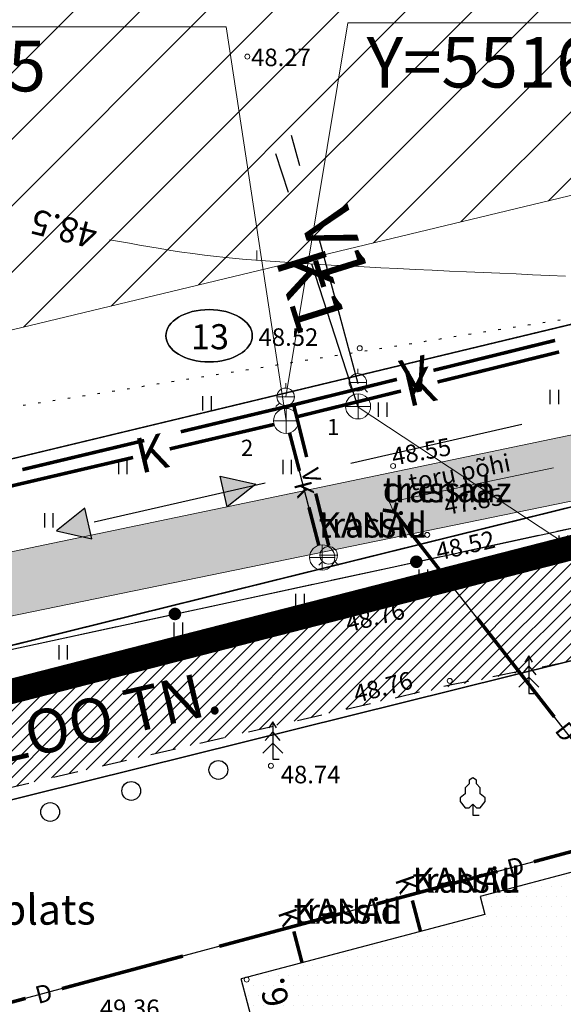
# Model space of a CAD drawing. Units: millimetres. Extents: x 551605 to 551917, y 6580574 to 6580784.
# Drawn here: x 551672 to 551694, y 6580596 to 6580636 of the extents above; entities that cross this region are included whole.
import ezdxf
from ezdxf.enums import TextEntityAlignment as Align

# ---------------------------------------------------------------- set-up
doc = ezdxf.new("R2010")
doc.units = ezdxf.units.MM
for name, pattern in [('ASFBET', [2, 1, -1]), ('DASHEDX2', [1.5, 1, -0.5]), ('DRENAAZ', [13, 5, -0.75, 0, 0, 0, 0, 0, 0, -0.75, 5, -1.5]), ('KANAL', [13, 5, -0.75, 0, 0, 0, 0, 0, 0, -0.75, 5, -1.5]), ('KOLVIK', [0.6, 0.1, -0.5]), ('KPKAABEL', [10, 4, -3, 0, 0, 0, -3]), ('MPKAABEL', [10, 4, -3, 0, 0, 0, -3]), ('SIDE', [13, 5, -0.75, 0, 0, 0, 0, 0, 0, -0.75, 5, -1.5]), ('VESI', [13, 5, -0.75, 0, 0, 0, 0, 0, 0, -0.75, 5, -1.5])]:
    doc.linetypes.add(name, pattern=pattern)
for name, color, linetype in [('ASFBET', 7, 'ASFBET'), ('DRENAAZ', 7, 'DRENAAZ'), ('EHITISED', 7, 'Continuous'), ('HALJASTUS', 3, 'Continuous'), ('HOONED', 7, 'Continuous'), ('Hoonevärv', 40, 'Continuous'), ('KAEVU_NR', 7, 'Continuous'), ('MPKAABEL', 4, 'MPKAABEL'), ('olevtee', 47, 'Continuous'), ('PUUD', 7, 'Continuous'), ('TEE', 7, 'Continuous'), ('tekst', 7, 'Continuous')]:
    doc.layers.add(name, color=color, linetype=linetype)
for name, color, linetype, lineweight in [('HORISONTAALID', 5, 'Continuous', 9), ('KAEVUD', 7, 'Continuous', 9), ('KANAL', 146, 'KANAL', 30), ('keeluala', 164, 'Continuous', 13), ('KORGUSED', 6, 'Continuous', 9), ('kraav', 7, 'Continuous', 13), ('PIIRID', 1, 'Continuous', 25), ('PLANALA', 146, 'KPKAABEL', 25), ('proj.kanal', 32, 'Continuous', 30), ('PROJELEKTER', 1, 'Continuous', 25), ('SIDE', 3, 'SIDE', 25), ('TEXT', 7, 'Continuous', 18), ('VESI', 5, 'VESI', 30)]:
    doc.layers.add(name, color=color, linetype=linetype, lineweight=lineweight)
doc.layers.add('ZZYYTRASSID', color=7, linetype='Continuous', plot=False)
doc.styles.add('ROMANC', font='romanc.shx')

# ---------------------------------------------------------------- blocks, each defined once
blk = doc.blocks.new('SIDE')
at = {"const_width": 0.25}
blk.add_lwpolyline([(-0.125, 0, 1), (0.125, 0, 1)], format="xyb", close=True, dxfattribs=at)
blk = doc.blocks.new('*U5')
at = {"layer": 'SIDE'}
for p, q in [((39.546, 8.549), (42.722, 9.238)), ((35.636, 7.702), (38.813, 8.39)), ((32.964, 7.122), (34.903, 7.543)), ((30.533, 6.597), (32.964, 7.122)), ((26.623, 5.752), (29.8, 6.438)), ((22.713, 4.907), (25.89, 5.594)), ((18.803, 4.063), (21.98, 4.749))]:
    blk.add_line(p, q, dxfattribs=at)
at = {"layer": 'ZZYYTRASSID'}
blk.add_lwpolyline([(0, 0), (32.964, 7.122), (57.122, 12.36), (113.36, 24.275, -0.179284), (115.586, 23.948, -0.035706), (119.449, 21.46, -2.296599)], format="xyb", dxfattribs=at)
at = {"layer": 'SIDE'}
for p in [(33.934, 7.332), (24.301, 5.251)]:
    blk.add_blockref('SIDE', p, dxfattribs=at)
blk = doc.blocks.new('*U18')
at = {"layer": 'DRENAAZ'}
for points in [[(0, 0, 0.14, 0.14, 0), (0.458, -0.066, 0, 0, 0)], [(0.458, -0.066, 0.14, 0.14, 0), (0.56, 0.298, 0, 0, 0)]]:
    blk.add_lwpolyline(points, format="xyseb", dxfattribs=at)
at = {"layer": 'ZZYYTRASSID'}
blk.add_lwpolyline([(0, 0), (0.458, -0.066), (0.56, 0.298)], dxfattribs=at)
for s in ['trassid', 'drenaaz']:
    blk.add_text(s, height=1, dxfattribs=at).set_placement((0, 0), align=Align.BOTTOM_LEFT)
blk = doc.blocks.new('*U19')
at = {"layer": 'DRENAAZ'}
for points in [[(-7.313, 9.369, 0.14, 0.14, 0), (-9.703, 12.431, 0, 0, 0)], [(-3.313, 4.245, 0.14, 0.14, 0), (-6.39, 8.186, 0, 0, 0)], [(0, 0, 0.14, 0.14, 0), (-2.39, 3.063, 0, 0, 0)]]:
    blk.add_lwpolyline(points, format="xyseb", dxfattribs=at)
at = {"layer": 'ZZYYTRASSID'}
blk.add_line((0, 0), (-9.703, 12.431), dxfattribs=at)
at = {"layer": 'DRENAAZ'}
blk.add_text('D', height=0.7, rotation=307.9738, dxfattribs=at).set_placement((-2.852, 3.654), align=Align.MIDDLE_CENTER)
at = {"layer": 'ZZYYTRASSID'}
for s in ['trassid', 'drenaaz']:
    blk.add_text(s, height=1, dxfattribs=at).set_placement((0, 0), align=Align.BOTTOM_LEFT)
blk = doc.blocks.new('*U21')
at = {"layer": 'DRENAAZ'}
for points in [[(0, 0, 0.14, 0.14, 0), (-3.939, -1.059, 0, 0, 0)], [(-5.388, -1.448, 0.14, 0.14, 0), (-10.216, -2.746, 0, 0, 0)], [(-11.665, -3.136, 0.14, 0.14, 0), (-16.493, -4.434, 0, 0, 0)], [(-17.942, -4.823, 0.14, 0.14, 0), (-22.771, -6.121, 0, 0, 0)], [(-24.219, -6.511, 0.14, 0.14, 0), (-28.158, -7.57, 0, 0, 0)]]:
    blk.add_lwpolyline(points, format="xyseb", dxfattribs=at)
at = {"layer": 'ZZYYTRASSID'}
blk.add_line((0, 0), (-28.158, -7.57), dxfattribs=at)
at = {"layer": 'DRENAAZ'}
for p in [(-4.663, -1.254), (-23.495, -6.316)]:
    blk.add_text('D', height=0.7, rotation=15.0473, dxfattribs=at).set_placement(p, align=Align.MIDDLE_CENTER)
at = {"layer": 'ZZYYTRASSID'}
for s in ['trassid', 'drenaaz']:
    blk.add_text(s, height=1, dxfattribs=at).set_placement((0, 0), align=Align.BOTTOM_LEFT)
blk = doc.blocks.new('PK')
for p, q in [((0, 3), (-0.3, 2.5)), ((0.3, 2.5), (0, 3)), ((0, 3), (0, 0)), ((0, 2.2), (-0.6, 1.5)), ((0.6, 1.5), (0, 2.2)), ((0, 1.3), (-0.8, 0.5)), ((0.8, 0.5), (0, 1.3)), ((0, 0), (0.5, 0))]:
    blk.add_line(p, q)
blk = doc.blocks.new('PL')
blk.add_lwpolyline([(0, 0.9), (0.3, 0.6), (0.6, 0.6), (1, 1.1), (1, 1.4), (0.6, 1.7), (0.6, 2.2), (0.3, 2.5), (0.3, 2.8), (0, 3), (-0.3, 2.8), (-0.3, 2.5), (-0.6, 2.2), (-0.6, 1.7), (-1, 1.4), (-1, 1.1), (-0.6, 0.6), (-0.3, 0.6), (0, 0.9), (0, 0), (0.5, 0)])
blk = doc.blocks.new('HEIN')
at = {"linetype": 'Continuous'}
for p, q in [((-0.234, 0.38), (-0.234, -0.381)), ((0.221, 0.38), (0.221, -0.381))]:
    blk.add_line(p, q, dxfattribs=at)
blk = doc.blocks.new('KK')
for p, q in [((0, -1), (0, 1)), ((-1, 0), (1, 0))]:
    blk.add_line(p, q)
blk.add_circle((0, 0), 1)
blk = doc.blocks.new('RSIIBER')
for p, q in [((0, 1), (0, 1.56)), ((-1, 0), (1, 0)), ((-0.71, -0.71), (-1.11, -1.11)), ((0.71, -0.71), (1.11, -1.11))]:
    blk.add_line(p, q)
blk.add_circle((0, 0), 1)
blk = doc.blocks.new('*U57')
at = {"layer": 'DRENAAZ'}
for points in [[(0, 0, 0.14, 0.14, 0), (-3.939, -1.059, 0, 0, 0)], [(-5.388, -1.448, 0.14, 0.14, 0), (-10.216, -2.746, 0, 0, 0)], [(-11.665, -3.136, 0.14, 0.14, 0), (-16.493, -4.434, 0, 0, 0)], [(-17.942, -4.823, 0.14, 0.14, 0), (-22.771, -6.121, 0, 0, 0)], [(-24.219, -6.511, 0.14, 0.14, 0), (-28.158, -7.57, 0, 0, 0)]]:
    blk.add_lwpolyline(points, format="xyseb", dxfattribs=at)
at = {"layer": 'ZZYYTRASSID'}
blk.add_line((0, 0), (-28.158, -7.57), dxfattribs=at)
at = {"layer": 'DRENAAZ'}
for p in [(-4.663, -1.254), (-23.495, -6.316)]:
    blk.add_text('D', height=0.7, rotation=15.0473, dxfattribs=at).set_placement(p, align=Align.MIDDLE_CENTER)
at = {"layer": 'ZZYYTRASSID'}
for s in ['trassid', 'drenaaz']:
    blk.add_text(s, height=1, dxfattribs=at).set_placement((0, 0), align=Align.BOTTOM_LEFT)
blk = doc.blocks.new('*U55')
at = {"layer": 'DRENAAZ'}
for points in [[(-7.313, 9.369, 0.14, 0.14, 0), (-9.703, 12.431, 0, 0, 0)], [(-3.313, 4.245, 0.14, 0.14, 0), (-6.39, 8.186, 0, 0, 0)], [(0, 0, 0.14, 0.14, 0), (-2.39, 3.063, 0, 0, 0)]]:
    blk.add_lwpolyline(points, format="xyseb", dxfattribs=at)
at = {"layer": 'ZZYYTRASSID'}
blk.add_line((0, 0), (-9.703, 12.431), dxfattribs=at)
at = {"layer": 'DRENAAZ'}
blk.add_text('D', height=0.7, rotation=307.9738, dxfattribs=at).set_placement((-2.852, 3.654), align=Align.MIDDLE_CENTER)
at = {"layer": 'ZZYYTRASSID'}
for s in ['trassid', 'drenaaz']:
    blk.add_text(s, height=1, dxfattribs=at).set_placement((0, 0), align=Align.BOTTOM_LEFT)
blk = doc.blocks.new('*U54')
at = {"layer": 'DRENAAZ'}
for points in [[(0, 0, 0.14, 0.14, 0), (0.458, -0.066, 0, 0, 0)], [(0.458, -0.066, 0.14, 0.14, 0), (0.56, 0.298, 0, 0, 0)]]:
    blk.add_lwpolyline(points, format="xyseb", dxfattribs=at)
at = {"layer": 'ZZYYTRASSID'}
blk.add_lwpolyline([(0, 0), (0.458, -0.066), (0.56, 0.298)], dxfattribs=at)
for s in ['trassid', 'drenaaz']:
    blk.add_text(s, height=1, dxfattribs=at).set_placement((0, 0), align=Align.BOTTOM_LEFT)
blk = doc.blocks.new('*U50')
at = {"layer": 'SIDE'}
for p, q in [((39.546, 8.549), (42.722, 9.238)), ((35.636, 7.702), (38.813, 8.39)), ((32.964, 7.122), (34.903, 7.543)), ((30.533, 6.597), (32.964, 7.122)), ((26.623, 5.752), (29.8, 6.438)), ((22.713, 4.907), (25.89, 5.594)), ((18.803, 4.063), (21.98, 4.749))]:
    blk.add_line(p, q, dxfattribs=at)
at = {"layer": 'ZZYYTRASSID'}
blk.add_lwpolyline([(0, 0), (32.964, 7.122), (57.122, 12.36), (113.36, 24.275, -0.179284), (115.586, 23.948, -0.035706), (119.449, 21.46, -2.296599)], format="xyb", dxfattribs=at)
at = {"layer": 'SIDE'}
for p in [(33.934, 7.332), (24.301, 5.251)]:
    blk.add_blockref('SIDE', p, dxfattribs=at)
blk = doc.blocks.new('*U25')
at = {"layer": 'KANAL'}
blk.add_lwpolyline([(0, 0, 0.14, 0.14, 0), (0.325, -1.236, 0, 0, 0)], format="xyseb", dxfattribs=at)
at = {"layer": 'ZZYYTRASSID'}
blk.add_line((0, 0), (0.325, -1.236), dxfattribs=at)
for s in ['trassid', 'KANAL']:
    blk.add_text(s, height=1, dxfattribs=at).set_placement((0, 0), align=Align.BOTTOM_LEFT)
blk = doc.blocks.new('*U26')
at = {"layer": 'KANAL'}
blk.add_lwpolyline([(0, 0, 0.14, 0.14, 0), (0.328, -1.248, 0, 0, 0)], format="xyseb", dxfattribs=at)
at = {"layer": 'ZZYYTRASSID'}
blk.add_line((0, 0), (0.328, -1.248), dxfattribs=at)
for s in ['trassid', 'KANAL']:
    blk.add_text(s, height=1, dxfattribs=at).set_placement((0, 0), align=Align.BOTTOM_LEFT)
blk = doc.blocks.new('*U34')
at = {"layer": 'KANAL'}
for points in [[(-0.773, 2.969, 0.14, 0.14, 0), (-1.169, 4.486, 0, 0, 0)], [(0, 0, 0.14, 0.14, 0), (-0.395, 1.517, 0, 0, 0)]]:
    blk.add_lwpolyline(points, format="xyseb", dxfattribs=at)
at = {"layer": 'ZZYYTRASSID'}
blk.add_lwpolyline([(0, 0), (-1.169, 4.486)], dxfattribs=at)
at = {"layer": 'KANAL'}
blk.add_text('K', height=0.7, rotation=284.6023, dxfattribs=at).set_placement((-0.584, 2.243), align=Align.MIDDLE_CENTER)
at = {"layer": 'ZZYYTRASSID'}
for s in ['trassid', 'KANAL']:
    blk.add_text(s, height=1, dxfattribs=at).set_placement((0, 0), align=Align.BOTTOM_LEFT)
blk = doc.blocks.new('*U69')
at = {"layer": 'KANAL'}
for points in [[(-0.773, 2.969, 0.14, 0.14, 0), (-1.169, 4.486, 0, 0, 0)], [(0, 0, 0.14, 0.14, 0), (-0.395, 1.517, 0, 0, 0)]]:
    blk.add_lwpolyline(points, format="xyseb", dxfattribs=at)
at = {"layer": 'ZZYYTRASSID'}
blk.add_lwpolyline([(0, 0), (-1.169, 4.486)], dxfattribs=at)
at = {"layer": 'KANAL'}
blk.add_text('K', height=0.7, rotation=284.6023, dxfattribs=at).set_placement((-0.584, 2.243), align=Align.MIDDLE_CENTER)
at = {"layer": 'ZZYYTRASSID'}
for s in ['trassid', 'KANAL']:
    blk.add_text(s, height=1, dxfattribs=at).set_placement((0, 0), align=Align.BOTTOM_LEFT)
blk = doc.blocks.new('*U62')
at = {"layer": 'KANAL'}
blk.add_lwpolyline([(0, 0, 0.14, 0.14, 0), (0.328, -1.248, 0, 0, 0)], format="xyseb", dxfattribs=at)
at = {"layer": 'ZZYYTRASSID'}
blk.add_line((0, 0), (0.328, -1.248), dxfattribs=at)
for s in ['trassid', 'KANAL']:
    blk.add_text(s, height=1, dxfattribs=at).set_placement((0, 0), align=Align.BOTTOM_LEFT)
blk = doc.blocks.new('*U61')
at = {"layer": 'KANAL'}
blk.add_lwpolyline([(0, 0, 0.14, 0.14, 0), (0.325, -1.236, 0, 0, 0)], format="xyseb", dxfattribs=at)
at = {"layer": 'ZZYYTRASSID'}
blk.add_line((0, 0), (0.325, -1.236), dxfattribs=at)
for s in ['trassid', 'KANAL']:
    blk.add_text(s, height=1, dxfattribs=at).set_placement((0, 0), align=Align.BOTTOM_LEFT)

msp = doc.modelspace()

# ---------------------------------------------------------------- hatches: boundary and pattern name
at = {"layer": 'Hoonevärv'}
h = msp.add_hatch(dxfattribs=at)
h.set_pattern_fill('DOTS', color=256, scale=0.25, style=0)
h.set_pattern_definition([(0, (551330.1785, 6580395.9028), (0.1984375, 0.396875), [0, -0.396875])])
h.paths.add_polyline_path([(551692.046, 6580594.882), (551697.498, 6580596.268), (551695.944, 6580602.18), (551690.273, 6580600.689), (551690.457, 6580599.962), (551680.971, 6580597.469, -4.393687), (551680.887, 6580597.447), (551680.733, 6580597.406), (551683.616, 6580586.437), (551686.203, 6580587.094), (551687.741, 6580586.16), (551690.455, 6580586.85), (551691.344, 6580588.401), (551693.551, 6580588.962)])
h.paths.add_polyline_path([(551666.91, 6580594.16), (551668.051, 6580589.82), (551676, 6580591.842), (551674.843, 6580596.245)])
h.paths.add_polyline_path([(551695.093, 6580600.075), (551695.884, 6580600.339), (551695.409, 6580601.762), (551694.619, 6580601.498)], flags=24)
h.paths.add_polyline_path([(551682.963, 6580596.23), (551682.621, 6580597.69), (551681.161, 6580597.348), (551681.503, 6580595.888)], flags=24)
h.paths.add_polyline_path([(551685.414, 6580593.708), (551688.811, 6580594.48), (551688.446, 6580596.089), (551685.049, 6580595.317)], flags=24)
h.paths.add_polyline_path([(551670.48, 6580591.871), (551672.805, 6580592.396), (551672.441, 6580594.006), (551670.116, 6580593.481)], flags=24)
at = {"layer": 'keeluala', "lineweight": 15}
h = msp.add_hatch(dxfattribs=at)
h.set_pattern_fill('ANSI31', color=256, scale=15, style=0)
h.set_pattern_definition([(45, (-349.8552, 0), (-1.3258252147, 1.3258252147), [])])
h.paths.add_polyline_path([(551694.388, 6580668.801), (551666.566, 6580661.922), (551669.142, 6580622.702), (551705.045, 6580631.334)])
at = {"layer": 'MPKAABEL'}
h = msp.add_hatch(dxfattribs=at)
h.set_pattern_fill('ANSI36', color=256, scale=0.25, style=0)
h.set_pattern_definition([(45, (550882.34065, 6580422.5046), (0.4209495, 1.5434815), [1.984375, -0.396875, 0, -0.396875])])
h.paths.add_polyline_path([(551802.178, 6580640.865), (551836.387, 6580650.271), (551840.175, 6580651.063), (551842.489, 6580641.223), (551845.539, 6580642.061), (551843.328, 6580652.82, 0.063503), (551843.279, 6580658.858), (551840.42, 6580658.151, -0.056091), (551839.883, 6580653.555), (551827.579, 6580650.983), (551801.285, 6580643.656), (551758.481, 6580632.218), (551701.065, 6580620.585), (551659.437, 6580611.901, 0.412256), (551658.809, 6580608.754, 0.698176), (551661.625, 6580609.423), (551661.675, 6580609.841), (551701.42, 6580618), (551725.099, 6580622.492), (551759.934, 6580629.77)])
h.paths.add_polyline_path([(551823.83, 6580717.303), (551826.204, 6580717.89), (551825.961, 6580718.671), (551820.99, 6580736.861, 0.950245), (551818.59, 6580736.335)])
h.paths.add_polyline_path([(551816.354, 6580752.084), (551813.81, 6580751.302), (551816.69, 6580741.932, 0.766983), (551818.491, 6580743.103)])
h.paths.add_polyline_path([(551734.887, 6580625.023), (551739.953, 6580626.036), (551739.659, 6580627.507), (551734.592, 6580626.494)], flags=24)
at = {"layer": 'olevtee'}
h = msp.add_hatch(dxfattribs=at)
h.set_pattern_fill('ANSI31', color=256, scale=3, style=0)
h.set_pattern_definition([(45, (-349.8552, 0), (-0.265165042945, 0.265165042945), [])])
h.paths.add_polyline_path([(551709.086, 6580602.35), (551711.341, 6580608.286), (551710.659, 6580610.843), (551710.552, 6580612.268), (551710.971, 6580613.635), (551711.599, 6580614.531), (551713.645, 6580615.833), (551719.25, 6580617.212), (551723.513, 6580618.221), (551727.746, 6580619.224), (551727.033, 6580622.003), (551721.632, 6580620.677), (551717.841, 6580619.917), (551713.301, 6580618.633), (551707.491, 6580617.207), (551703.53, 6580616.315), (551701.697, 6580615.903), (551688.242, 6580612.874), (551682.507, 6580611.591), (551673.023, 6580609.496), (551665.184, 6580607.601), (551660.588, 6580606.75), (551659.449, 6580606.499), (551659.172, 6580605.222), (551659.302, 6580601.584), (551654.429, 6580600.01), (551654.432, 6580596.496), (551657.956, 6580596.496), (551657.985, 6580597.443), (551658.013, 6580598.394), (551658.133, 6580599.546), (551658.448, 6580600.413), (551658.789, 6580600.985), (551660.041, 6580602.156), (551662.52, 6580602.942), (551665.981, 6580603.748), (551669.551, 6580604.58), (551675.048, 6580605.861), (551686.548, 6580608.541), (551695.199, 6580610.332), (551699.137, 6580611.105), (551702.249, 6580611.715), (551704.44, 6580611.597), (551706.571, 6580610.161), (551707.35, 6580608.755), (551708.036, 6580606.573), (551708.577, 6580604.577)])
at = {"layer": 'PROJELEKTER', "linetype": 'DASHEDX2', "ltscale": 7}
for points in [[(551680.177, 6580616.227), (551679.898, 6580617.449), (551681.313, 6580617.129)], [(551674.773, 6580614.951), (551674.494, 6580616.174), (551673.358, 6580615.271)]]:
    msp.add_hatch(color=256, dxfattribs=at).paths.add_polyline_path(points)

# ---------------------------------------------------------------- linework, layer by layer
at = {"extrusion": (-1.22461e-16, 0, -1)}
msp.add_line((551690.273, 6580600.689), (551690.457, 6580599.962), dxfattribs=at)
at = {"layer": 'ASFBET', "flags": 128}
msp.add_lwpolyline([(551659.282, 6580600.916), (551659.449, 6580606.499), (551684.234, 6580611.972), (551707.491, 6580617.207), (551727.033, 6580622.003)], dxfattribs=at)
msp.add_lwpolyline([(551659.282, 6580600.916), (551659.449, 6580606.499), (551684.234, 6580611.972), (551707.491, 6580617.207), (551727.033, 6580622.003)], dxfattribs=at)
msp.add_lwpolyline([(551657.956, 6580596.492, 0.000883), (551658.013, 6580598.394, -0.33617), (551660.972, 6580602.581), (551689.124, 6580609.141), (551702.249, 6580611.715, -0.376088), (551707.35, 6580608.755, -0.030479), (551709.086, 6580602.35, -0.564746)], format="xyb", dxfattribs=at)
msp.add_lwpolyline([(551657.956, 6580596.492, 0.000883), (551658.013, 6580598.394, -0.33617), (551660.972, 6580602.581), (551689.124, 6580609.141), (551702.249, 6580611.715, -0.376088), (551707.35, 6580608.755, -0.030479), (551709.086, 6580602.35, -0.564746)], format="xyb", dxfattribs=at)
at = {"layer": 'EHITISED'}
msp.add_line((551690.273, 6580600.689), (551690.457, 6580599.962), dxfattribs=at)
at = {"layer": 'HALJASTUS', "linetype": 'KOLVIK', "flags": 128}
msp.add_lwpolyline([(551660.774, 6580618.485), (551700.691, 6580624.847), (551726.566, 6580630.88), (551756.496, 6580639.057), (551773.449, 6580644.68), (551799.344, 6580651.801), (551826.18, 6580660.365)], dxfattribs=at)
msp.add_lwpolyline([(551660.774, 6580618.485), (551700.691, 6580624.847), (551726.566, 6580630.88), (551756.496, 6580639.057), (551773.449, 6580644.68), (551799.344, 6580651.801), (551826.18, 6580660.365)], dxfattribs=at)
at = {"layer": 'HALJASTUS'}
for centre in [(551679.821, 6580605.733), (551679.821, 6580605.733), (551676.345, 6580604.894), (551676.345, 6580604.894), (551673.109, 6580604.055), (551673.109, 6580604.055)]:
    msp.add_circle(centre, 0.375, dxfattribs=at)
at = {"layer": 'HOONED', "extrusion": (-1.22461e-16, 0, -1)}
for p, q in [((551695.944, 6580602.18), (551690.273, 6580600.689)), ((551690.457, 6580599.962), (551680.733, 6580597.406)), ((551683.616, 6580586.437), (551680.733, 6580597.406))]:
    msp.add_line(p, q, dxfattribs=at)
at = {"layer": 'HOONED'}
for p, q in [((551695.944, 6580602.18), (551690.273, 6580600.689)), ((551690.457, 6580599.962), (551680.733, 6580597.406)), ((551683.616, 6580586.437), (551680.733, 6580597.406))]:
    msp.add_line(p, q, dxfattribs=at)
at = {"layer": 'HORISONTAALID', "lineweight": 9}
msp.add_line((551681.355, 6580626.066), (551681.356, 6580626.453), dxfattribs=at)
at = {"layer": 'HORISONTAALID', "extrusion": (-1.22461e-16, 0, -1)}
msp.add_line((551681.355, 6580626.066), (551681.356, 6580626.453), dxfattribs=at)
at = {"layer": 'HORISONTAALID', "lineweight": 9}
msp.add_lwpolyline([(551693.676, 6580625.43), (551693.019, 6580625.461), (551692.363, 6580625.49), (551691.708, 6580625.518), (551691.051, 6580625.546), (551690.388, 6580625.574), (551689.72, 6580625.604), (551689.043, 6580625.634), (551688.36, 6580625.667), (551687.675, 6580625.7), (551686.99, 6580625.734), (551686.309, 6580625.769), (551685.634, 6580625.804), (551684.97, 6580625.84), (551684.32, 6580625.876), (551683.685, 6580625.912), (551683.068, 6580625.949), (551682.468, 6580625.987), (551681.886, 6580626.026), (551681.323, 6580626.068), (551680.78, 6580626.113), (551680.256, 6580626.161), (551679.753, 6580626.213), (551679.271, 6580626.269), (551678.807, 6580626.329), (551678.359, 6580626.393), (551677.925, 6580626.459), (551677.502, 6580626.528), (551677.088, 6580626.598), (551676.68, 6580626.669), (551676.276, 6580626.741), (551675.874, 6580626.814), (551675.477, 6580626.886)], dxfattribs=at)
at = {"layer": 'HORISONTAALID'}
msp.add_lwpolyline([(551693.676, 6580625.43), (551693.019, 6580625.461), (551692.363, 6580625.49), (551691.708, 6580625.518), (551691.051, 6580625.546), (551690.388, 6580625.574), (551689.72, 6580625.604), (551689.043, 6580625.634), (551688.36, 6580625.667), (551687.675, 6580625.7), (551686.99, 6580625.734), (551686.309, 6580625.769), (551685.634, 6580625.804), (551684.97, 6580625.84), (551684.32, 6580625.876), (551683.685, 6580625.912), (551683.068, 6580625.949), (551682.468, 6580625.987), (551681.886, 6580626.026), (551681.323, 6580626.068), (551680.78, 6580626.113), (551680.256, 6580626.161), (551679.753, 6580626.213), (551679.271, 6580626.269), (551678.807, 6580626.329), (551678.359, 6580626.393), (551677.925, 6580626.459), (551677.502, 6580626.528), (551677.088, 6580626.598), (551676.68, 6580626.669), (551676.276, 6580626.741), (551675.874, 6580626.814), (551675.477, 6580626.886)], dxfattribs=at)
at = {"layer": 'KAEVU_NR'}
msp.add_ellipse((551679.452, 6580623.055), major_axis=(-1.724, 0), ratio=0.605614, dxfattribs=at)
at = {"layer": 'KAEVU_NR', "extrusion": (0, 0, -1)}
msp.add_ellipse((551679.452, 6580623.055), major_axis=(-1.724, 0), ratio=0.605614, dxfattribs=at)
at = {"layer": 'KANAL'}
for points in [[(551693.421, 6580622.408, 0.14, 0.14, 0), (551688.567, 6580621.209, 0, 0, 0)], [(551687.11, 6580620.849, 0.14, 0.14, 0), (551682.991, 6580619.831, 0, 0, 0)], [(551682.043, 6580619.515, 0.14, 0.14, 0), (551677.88, 6580618.54, 0, 0, 0)], [(551676.419, 6580618.198, 0.14, 0.14, 0), (551671.551, 6580617.059, 0, 0, 0)]]:
    msp.add_lwpolyline(points, format="xyseb", dxfattribs=at)
at = {"layer": 'keeluala', "lineweight": 15}
msp.add_lwpolyline([(551694.388, 6580668.801), (551666.566, 6580661.922), (551669.142, 6580622.702), (551705.045, 6580631.334)], close=True, dxfattribs=at)
at = {"layer": 'KORGUSED', "lineweight": 9}
msp.add_lwpolyline([(551686.797, 6580616.074), (551686.647, 6580616.418), (551693.199, 6580617.779)], dxfattribs=at)
at = {"layer": 'KORGUSED'}
msp.add_lwpolyline([(551686.797, 6580616.074), (551686.647, 6580616.418), (551693.199, 6580617.779)], dxfattribs=at)
at = {"layer": 'KORGUSED', "lineweight": 9}
for centre in [(551680.977, 6580634.19), (551685.463, 6580622.553), (551686.792, 6580617.858), (551688.155, 6580615.111), (551688.354, 6580612.871), (551689.053, 6580609.287), (551681.919, 6580605.898), (551680.952, 6580597.37)]:
    msp.add_circle(centre, 0.1, dxfattribs=at)
at = {"layer": 'KORGUSED'}
for centre in [(551680.977, 6580634.19), (551685.463, 6580622.553), (551686.792, 6580617.858), (551688.155, 6580615.111), (551688.354, 6580612.871), (551689.053, 6580609.287), (551681.919, 6580605.898), (551680.952, 6580597.37)]:
    msp.add_circle(centre, 0.1, dxfattribs=at)
at = {"layer": 'kraav', "lineweight": 13}
msp.add_lwpolyline([(551836.387, 6580650.271, 0), (551836.387, 6580650.271), (551802.178, 6580640.865), (551759.934, 6580629.77), (551725.099, 6580622.492), (551701.42, 6580618), (551661.675, 6580609.841), (551661.625, 6580609.423, -0.698176), (551658.809, 6580608.754, -0.412256), (551659.437, 6580611.901), (551701.065, 6580620.585), (551758.481, 6580632.218), (551801.283, 6580643.655)], format="xyb", dxfattribs=at)
at = {"layer": 'PIIRID', "color": 10}
for p, q in [((551647.28, 6580604.698), (551712.08, 6580620.72)), ((551701.98, 6580612.09), (551659.72, 6580601.6))]:
    msp.add_line(p, q, dxfattribs=at)
at = {"layer": 'PIIRID'}
msp.add_lwpolyline([(551698.143, 6580673.85), (551711.28, 6580627.69), (551664.542, 6580616.453), (551661.369, 6580664.757), (551854.419, 6580712.488)], dxfattribs=at)
at = {"layer": 'PIIRID', "color": 10, "linetype": 'Continuous'}
msp.add_lwpolyline([(551664.542, 6580616.453), (551753.812, 6580637.916), (551740.596, 6580684.351), (551743.485, 6580685.06), (551756.694, 6580638.621), (551845.389, 6580659.933), (551846.933, 6580654.07), (551844.794, 6580653.541), (551766.08, 6580634.07), (551712.08, 6580620.72), (551665.026, 6580609.085)], close=True, dxfattribs=at)
msp.add_lwpolyline([(551769.426, 6580619.59), (551766.08, 6580634.07), (551712.08, 6580620.72), (551660.11, 6580607.87), (551659.72, 6580601.6), (551701.98, 6580612.09), (551705.27, 6580607.99), (551704.31, 6580593.248)], dxfattribs=at)
msp.add_lwpolyline([(551769.426, 6580619.59), (551766.08, 6580634.07), (551712.08, 6580620.72), (551660.11, 6580607.87), (551659.72, 6580601.6), (551701.98, 6580612.09), (551705.27, 6580607.99), (551704.31, 6580593.248)], dxfattribs=at)
at = {"layer": 'PIIRID', "color": 10}
msp.add_lwpolyline([(551704.31, 6580593.248), (551705.27, 6580607.99), (551701.98, 6580612.09), (551659.72, 6580601.6), (551660.11, 6580607.87), (551712.08, 6580620.72), (551710.373, 6580594.173)], dxfattribs=at)
at = {"layer": 'PLANALA', "lineweight": 20, "const_width": 1}
msp.add_lwpolyline([(551642.282, 6580675.415), (551645.435, 6580602.167), (551889.497, 6580664.755), (551870.241, 6580732.582)], close=True, dxfattribs=at)
at = {"layer": 'proj.kanal', "linetype": 'DASHEDX2', "lineweight": 30, "ltscale": 6}
msp.add_line((551685.406, 6580620.21), (551682.114, 6580630.306), dxfattribs=at)
at = {"layer": 'PROJELEKTER', "linetype": 'DASHEDX2', "ltscale": 7}
msp.add_line((551702.162, 6580621.851), (551661.612, 6580612.588), dxfattribs=at)
for points in [[(551680.177, 6580616.227), (551679.898, 6580617.449), (551681.313, 6580617.129), (551680.177, 6580616.227)], [(551674.773, 6580614.951), (551674.494, 6580616.174), (551673.358, 6580615.271), (551674.773, 6580614.951)]]:
    msp.add_lwpolyline(points, dxfattribs=at)
at = {"layer": 'TEXT'}
for p, q in [((551680.129, 6580635.38), (551655.282, 6580635.38)), ((551682.522, 6580619.657), (551680.129, 6580635.38)), ((551682.509, 6580620.617), (551684.987, 6580635.534)), ((551684.987, 6580635.534), (551708.882, 6580635.534)), ((551685.406, 6580620.21), (551714.967, 6580600.69))]:
    msp.add_line(p, q, dxfattribs=at)
at = {"layer": 'VESI', "linetype": 'DASHEDX2', "ltscale": 6}
msp.add_line((551685.4, 6580621.14), (551682.744, 6580631.036), dxfattribs=at)
at = {"layer": 'VESI'}
for points in [[(551688.403, 6580621.673, 0.14, 0.14, 0), (551693.258, 6580622.868, 0, 0, 0)], [(551688.403, 6580621.673, 0.14, 0.14, 0), (551693.258, 6580622.868, 0, 0, 0)], [(551682.827, 6580620.299, 0.14, 0.14, 0), (551686.946, 6580621.314, 0, 0, 0)], [(551682.827, 6580620.299, 0.14, 0.14, 0), (551686.946, 6580621.314, 0, 0, 0)], [(551678.322, 6580619.224, 0.14, 0.14, 0), (551682.827, 6580620.299, 0, 0, 0)], [(551678.322, 6580619.224, 0.14, 0.14, 0), (551682.827, 6580620.299, 0, 0, 0)], [(551682.827, 6580620.299, 0.14, 0.14, 0), (551683.345, 6580618.215, 0, 0, 0)], [(551682.827, 6580620.299, 0.14, 0.14, 0), (551683.345, 6580618.215, 0, 0, 0)], [(551672, 6580617.714, 0.14, 0.14, 0), (551676.863, 6580618.875, 0, 0, 0)], [(551672, 6580617.714, 0.14, 0.14, 0), (551676.863, 6580618.875, 0, 0, 0)], [(551683.708, 6580616.76, 0.14, 0.14, 0), (551684.226, 6580614.676, 0, 0, 0)], [(551683.708, 6580616.76, 0.14, 0.14, 0), (551684.226, 6580614.676, 0, 0, 0)]]:
    msp.add_lwpolyline(points, format="xyseb", dxfattribs=at)

# ---------------------------------------------------------------- block references
at = {"layer": 'DRENAAZ'}
for name, p in [('*U18', (551686.382, 6580616.099)), ('*U54', (551686.382, 6580616.099)), ('*U19', (551696.543, 6580603.602)), ('*U55', (551696.543, 6580603.602)), ('*U21', (551696.349, 6580603.131)), ('*U57', (551696.349, 6580603.131))]:
    msp.add_blockref(name, p, dxfattribs=at)
at = {"layer": 'HALJASTUS', "xscale": 0.75, "yscale": 0.75, "zscale": 0.75}
for p in [(551693.226, 6580620.61), (551693.226, 6580620.61), (551679.368, 6580620.364), (551679.368, 6580620.364), (551686.378, 6580620.102), (551686.378, 6580620.102), (551676.006, 6580617.822), (551676.006, 6580617.822), (551682.566, 6580617.822), (551682.566, 6580617.822), (551673.054, 6580615.689), (551673.054, 6580615.689), (551693.587, 6580614.805), (551693.587, 6580614.805), (551687.998, 6580613.441), (551687.998, 6580613.441), (551683.075, 6580612.476), (551683.075, 6580612.476), (551678.22, 6580611.328), (551678.22, 6580611.328), (551673.628, 6580610.426), (551673.628, 6580610.426)]:
    msp.add_blockref('HEIN', p, dxfattribs=at)
at = {"layer": 'KAEVUD'}
for name, p, xscale, yscale, zscale in [('RSIIBER', (551685.385, 6580621.193), 0.3499999999767169, 0.349999999627471, 0.35), ('RSIIBER', (551682.509, 6580620.617), 0.3499999999767169, 0.349999999627471, 0.35), ('RSIIBER', (551682.509, 6580620.617), 0.3499999999767169, 0.349999999627471, 0.35), ('KK', (551685.398, 6580620.233), 0.5, 0.5, 0.5), ('KK', (551682.522, 6580619.657), 0.5, 0.5, 0.5), ('KK', (551682.522, 6580619.657), 0.5, 0.5, 0.5), ('RSIIBER', (551684.226, 6580614.296), 0.3499999999767169, 0.349999999627471, 0.35), ('RSIIBER', (551684.226, 6580614.296), 0.3499999999767169, 0.349999999627471, 0.35), ('KK', (551683.964, 6580614.209), 0.5, 0.5, 0.5), ('KK', (551683.964, 6580614.209), 0.5, 0.5, 0.5)]:
    msp.add_blockref(name, p, dxfattribs=dict(at, xscale=xscale, yscale=yscale, zscale=zscale))
at = {"layer": 'KANAL'}
for name, p in [('*U34', (551683.831, 6580614.691)), ('*U69', (551683.831, 6580614.691)), ('*U25', (551687.564, 6580600.523)), ('*U61', (551687.564, 6580600.523)), ('*U26', (551682.833, 6580599.292)), ('*U62', (551682.833, 6580599.292))]:
    msp.add_blockref(name, p, dxfattribs=at)
at = {"layer": 'PUUD', "xscale": 0.5, "yscale": 0.5, "zscale": 0.5}
for name, p in [('PK', (551692.207, 6580608.782)), ('PK', (551692.207, 6580608.782)), ('PK', (551681.992, 6580606.157)), ('PK', (551681.992, 6580606.157)), ('PL', (551689.975, 6580603.924)), ('PL', (551689.975, 6580603.924))]:
    msp.add_blockref(name, p, dxfattribs=at)
at = {"layer": 'SIDE'}
for name in ['*U5', '*U50']:
    msp.add_blockref(name, (551653.787, 6580606.705), dxfattribs=at)

# ---------------------------------------------------------------- texts
at = {"layer": 'HOONED'}
msp.add_text('6.', height=1, rotation=103.1726, dxfattribs=at).set_placement((551682.663, 6580596.416))
msp.add_text('6.', height=1, rotation=103.1726, dxfattribs=at).set_placement((551682.663, 6580596.416))
at = {"layer": 'HORISONTAALID', "lineweight": 9}
msp.add_text('48.5', height=1, rotation=165.8742, dxfattribs=at).set_placement((551675.066, 6580627.48))
at = {"layer": 'HORISONTAALID'}
msp.add_text('48.5', height=1, rotation=165.8742, dxfattribs=at).set_placement((551675.066, 6580627.48))
at = {"layer": 'KAEVU_NR'}
for s, height, p in [('13', 1, (551678.732, 6580622.515)), ('13', 1, (551678.732, 6580622.515)), ('1', 0.65, (551684.16, 6580619.089)), ('1', 0.65, (551684.16, 6580619.089)), ('2', 0.65, (551680.721, 6580618.257)), ('2', 0.65, (551680.721, 6580618.257))]:
    msp.add_text(s, height=height, dxfattribs=at).set_placement(p)
at = {"layer": 'KANAL'}
for p in [(551687.839, 6580621.029), (551677.149, 6580618.369)]:
    msp.add_text('K', height=1.4, rotation=13.173, dxfattribs=at).set_placement(p, align=Align.MIDDLE_CENTER)
for p in [(551686.861, 6580601.366), (551686.861, 6580601.366), (551682.183, 6580600.051), (551682.183, 6580600.051)]:
    msp.add_text('K', height=0.75, rotation=289.179, dxfattribs=at).set_placement(p)
at = {"layer": 'KORGUSED', "lineweight": 9}
for s, p in [(' 48.27', (551680.913, 6580634.509)), (' 48.52', (551681.21, 6580623.35)), (' 48.74', (551682.096, 6580605.898)), (' 49.36', (551674.876, 6580596.574)), (' 49.36', (551674.876, 6580596.574))]:
    msp.add_text(s, height=0.7, dxfattribs=at).set_placement(p, align=Align.TOP_LEFT)
at = {"layer": 'KORGUSED'}
for s, p in [(' 48.27', (551680.913, 6580634.509)), (' 48.52', (551681.21, 6580623.35)), (' 48.74', (551682.096, 6580605.898)), (' 49.36', (551674.876, 6580596.574)), (' 49.36', (551674.876, 6580596.574))]:
    msp.add_text(s, height=0.7, dxfattribs=at).set_placement(p, align=Align.TOP_LEFT)
at = {"layer": 'KORGUSED', "lineweight": 9}
for s, rotation, p in [(' 48.55', 10.4915, (551686.474, 6580618.521)), ('toru põhi', 11.471, (551687.357, 6580617.536)), (' 47.85', 10.2301, (551688.561, 6580616.549)), (' 48.52', 12.9381, (551688.228, 6580614.715)), (' 48.76', 13.8009, (551684.623, 6580611.851)), (' 48.76', 14.629, (551684.944, 6580609.024))]:
    msp.add_text(s, height=0.7, rotation=rotation, dxfattribs=at).set_placement(p, align=Align.TOP_LEFT)
at = {"layer": 'KORGUSED'}
for s, rotation, p in [(' 48.55', 10.4915, (551686.474, 6580618.521)), ('toru põhi', 11.471, (551687.357, 6580617.536)), (' 47.85', 10.2301, (551688.561, 6580616.549)), (' 48.52', 12.9381, (551688.228, 6580614.715)), (' 48.76', 13.8009, (551684.623, 6580611.851)), (' 48.76', 14.629, (551684.944, 6580609.024))]:
    msp.add_text(s, height=0.7, rotation=rotation, dxfattribs=at).set_placement(p, align=Align.TOP_LEFT)
at = {"layer": 'proj.kanal', "linetype": 'DASHEDX2', "ltscale": 4}
msp.add_text('K1', height=2, rotation=287.373, dxfattribs=at).set_placement((551682.078, 6580626.103))
at = {"layer": 'TEE', "style": 'ROMANC'}
msp.add_text('ehitusplats', height=1.2, rotation=0.1119, dxfattribs=at).set_placement((551666.416, 6580599.547))
at = {"layer": 'tekst', "style": 'ROMANC'}
msp.add_text('ehitusplats', height=1.2, rotation=0.1119, dxfattribs=at).set_placement((551666.416, 6580599.547))
at = {"layer": 'TEXT'}
for s, p in [('Y=551682.54', (551685.736, 6580634.973)), ('Y=551682.55', (551656.983, 6580634.819))]:
    msp.add_text(s, height=2.016, dxfattribs=at).set_placement(p, align=Align.TOP_LEFT)
at = {"layer": 'TEXT', "insert": (551670.678, 6580607.661), "char_height": 1.75, "width": 11.00015, "attachment_point": 1, "rotation": 13.1339}
msp.add_mtext('{\\fArial Narrow|b0|i0|c0|p34;LOO TN.}', dxfattribs=at)
at = {"layer": 'VESI', "linetype": 'DASHEDX2', "ltscale": 4}
msp.add_text('V1', height=2, rotation=287.373, dxfattribs=at).set_placement((551683.061, 6580627.743))
at = {"layer": 'VESI'}
for height, rotation, p in [(1.4, 13.4281, (551687.675, 6580621.493)), (0.7, 283.9715, (551683.526, 6580617.487)), (0.7, 283.9715, (551683.526, 6580617.487))]:
    msp.add_text('V', height=height, rotation=rotation, dxfattribs=at).set_placement(p, align=Align.MIDDLE_CENTER)

doc.saveas('drawing.dxf')
